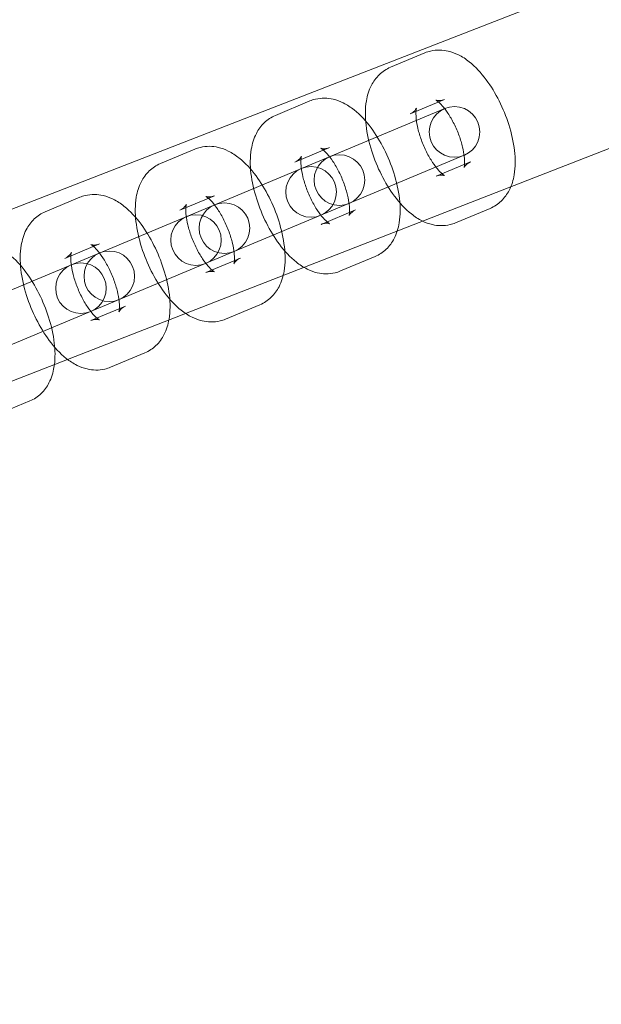
# Model space of a CAD drawing. Units: millimetres. Extents: x -4781 to 18893, y -4779 to 4780.
# Drawn here: x 849 to 918, y 246 to 363 of the extents above; entities that cross this region are included whole.
import ezdxf

# ---------------------------------------------------------------- set-up
doc = ezdxf.new("R2010")
doc.units = ezdxf.units.MM
doc.header["$LTSCALE"] = 20
doc.linetypes.add('HIDDEN', pattern=[9.525, 6.35, -3.175])
doc.layers.add('2d', color=230, linetype='Continuous')
doc.layers.add('EN-Safetyzone', color=93, linetype='HIDDEN')

msp = doc.modelspace()

# ---------------------------------------------------------------- linework, layer by layer
at = {"layer": '2d', "lineweight": 0}
for p, q in [((387.94, 161.22), (1212.83, 482.36)), ((394.83, 143.52), (1219.42, 464.54)), ((896.91, 358.84), (892.82, 357.13)), ((883.27, 353.13), (879.17, 351.42)), ((899.23, 353.3), (895.14, 351.59)), ((663.9, 253.79), (899.25, 352.23)), ((869.62, 347.42), (865.53, 345.71)), ((885.58, 347.6), (881.49, 345.88)), ((901.57, 346.69), (666.22, 248.26)), ((898.22, 344.21), (902.32, 345.92)), ((855.98, 341.72), (851.88, 340)), ((871.94, 341.89), (867.84, 340.18)), ((884.58, 338.5), (888.67, 340.22)), ((900.54, 338.68), (904.63, 340.39)), ((858.29, 336.18), (854.2, 334.47)), ((870.93, 332.8), (875.02, 334.51)), ((886.89, 332.97), (890.99, 334.68)), ((857.28, 327.09), (861.38, 328.8)), ((873.25, 327.26), (877.34, 328.97)), ((859.6, 321.55), (863.69, 323.27)), ((845.95, 315.85), (850.05, 317.56))]:
    msp.add_line(p, q, dxfattribs=at)
for centre, radius in [((-5.14, 7.7), 1672), ((-5.14, 7.7), 1653), ((0, 0), 1314.53), ((0, 0), 1295.53), ((0, 0), 1076.7), ((0, 0), 859.5), ((900.41, 349.46), 3), ((886.76, 343.75), 3), ((883.4, 342.35), 3), ((873.12, 338.05), 3), ((869.75, 336.64), 3), ((859.47, 332.34), 3), ((856.11, 330.93), 3)]:
    msp.add_circle(centre, radius, dxfattribs=at)
for centre, radius, start, end in [((0, 0.7), 2276.5, 90, 293.44548), ((0, 0), 1057.7, 344.34955, 343.59395)]:
    msp.add_arc(centre, radius, start, end, dxfattribs=at)
for points, knots in [([(904.63, 340.39), (905.13, 340.59), (905.58, 340.9), (906.35, 341.64), (906.66, 342.08), (907.21, 343.14), (907.39, 343.76), (907.65, 345.32), (907.64, 346.28), (907.41, 348.26), (907.18, 349.3), (906.55, 351.28), (906.16, 352.23), (905.26, 354.03), (904.74, 354.88), (903.57, 356.47), (902.91, 357.19), (901.76, 358.1), (901.34, 358.38), (900.5, 358.79), (900.1, 358.94), (899.03, 359.19), (898.29, 359.23), (897.34, 359), (897.12, 358.93), (896.91, 358.84)], [3.316547, 3.316547, 3.316547, 3.316547, 3.476444, 3.476444, 3.655938, 3.655938, 3.905591, 3.905591, 4.287594, 4.287594, 4.681863, 4.681863, 5.05033, 5.05033, 5.417607, 5.417607, 5.805498, 5.805498, 6.005301, 6.005301, 6.162546, 6.162546, 6.390456, 6.390456, 6.458139, 6.458139, 6.458139, 6.458139]), ([(892.82, 357.13), (892.33, 356.92), (891.88, 356.62), (891.1, 355.88), (890.79, 355.44), (890.24, 354.38), (890.06, 353.76), (889.8, 352.19), (889.81, 351.24), (890.04, 349.25), (890.27, 348.22), (890.9, 346.23), (891.29, 345.28), (892.2, 343.48), (892.71, 342.63), (893.89, 341.05), (894.55, 340.33), (895.7, 339.42), (896.12, 339.14), (896.95, 338.72), (897.35, 338.57), (898.43, 338.32), (899.16, 338.29), (900.11, 338.52), (900.33, 338.59), (900.54, 338.68)], [0.174954, 0.174954, 0.174954, 0.174954, 0.334852, 0.334852, 0.514345, 0.514345, 0.763998, 0.763998, 1.146001, 1.146001, 1.540271, 1.540271, 1.908737, 1.908737, 2.276014, 2.276014, 2.663905, 2.663905, 2.863709, 2.863709, 3.020953, 3.020953, 3.248863, 3.248863, 3.316547, 3.316547, 3.316547, 3.316547]), ([(890.99, 334.68), (891.48, 334.89), (891.93, 335.19), (892.71, 335.93), (893.02, 336.37), (893.56, 337.43), (893.74, 338.05), (894.01, 339.62), (894, 340.57), (893.77, 342.56), (893.53, 343.59), (892.9, 345.57), (892.52, 346.52), (891.61, 348.33), (891.09, 349.18), (889.92, 350.76), (889.26, 351.48), (888.11, 352.39), (887.69, 352.67), (886.85, 353.08), (886.46, 353.24), (885.38, 353.49), (884.65, 353.52), (883.69, 353.29), (883.48, 353.22), (883.27, 353.13)], [3.316547, 3.316547, 3.316547, 3.316547, 3.476444, 3.476444, 3.655938, 3.655938, 3.905591, 3.905591, 4.287594, 4.287594, 4.681863, 4.681863, 5.05033, 5.05033, 5.417607, 5.417607, 5.805498, 5.805498, 6.005301, 6.005301, 6.162546, 6.162546, 6.390456, 6.390456, 6.458139, 6.458139, 6.458139, 6.458139]), ([(902.32, 345.92), (902, 345.79), (901.76, 345.56), (901.57, 345.31), (901.55, 345.25), (901.55, 345.24), (901.56, 345.29), (901.59, 345.47), (901.61, 345.61), (901.62, 346), (901.61, 346.26), (901.53, 346.88), (901.47, 347.26), (901.27, 348.1), (901.13, 348.56), (900.79, 349.49), (900.58, 349.97), (900.13, 350.87), (899.88, 351.3), (899.4, 352.02), (899.17, 352.33), (898.76, 352.79), (898.58, 352.96), (898.33, 353.16), (898.24, 353.21), (898.19, 353.24), (898.21, 353.23), (898.36, 353.19), (898.5, 353.16), (898.85, 353.18), (899.04, 353.23), (899.23, 353.3)], [3.316547, 3.316547, 3.316547, 3.316547, 3.563997, 3.563997, 3.74047, 3.74047, 3.900738, 3.900738, 4.077714, 4.077714, 4.283738, 4.283738, 4.519743, 4.519743, 4.777992, 4.777992, 5.047094, 5.047094, 5.315045, 5.315045, 5.568853, 5.568853, 5.794586, 5.794586, 5.98429, 5.98429, 6.14769, 6.14769, 6.312441, 6.312441, 6.458139, 6.458139, 6.458139, 6.458139]), ([(895.14, 351.59), (895.45, 351.72), (895.7, 351.95), (895.88, 352.21), (895.9, 352.27), (895.91, 352.27), (895.89, 352.23), (895.86, 352.05), (895.84, 351.91), (895.84, 351.52), (895.85, 351.26), (895.92, 350.63), (895.98, 350.25), (896.18, 349.42), (896.32, 348.96), (896.66, 348.02), (896.87, 347.54), (897.32, 346.64), (897.57, 346.22), (898.05, 345.49), (898.29, 345.18), (898.7, 344.72), (898.87, 344.55), (899.12, 344.35), (899.21, 344.3), (899.26, 344.27), (899.24, 344.29), (899.09, 344.33), (898.95, 344.35), (898.61, 344.33), (898.41, 344.29), (898.22, 344.21)], [0.174954, 0.174954, 0.174954, 0.174954, 0.422404, 0.422404, 0.598877, 0.598877, 0.759146, 0.759146, 0.936122, 0.936122, 1.142145, 1.142145, 1.37815, 1.37815, 1.636399, 1.636399, 1.905501, 1.905501, 2.173453, 2.173453, 2.427261, 2.427261, 2.652994, 2.652994, 2.842697, 2.842697, 3.006098, 3.006098, 3.170849, 3.170849, 3.316547, 3.316547, 3.316547, 3.316547]), ([(879.17, 351.42), (878.68, 351.21), (878.23, 350.91), (877.45, 350.17), (877.14, 349.73), (876.6, 348.67), (876.42, 348.05), (876.15, 346.48), (876.16, 345.53), (876.39, 343.54), (876.62, 342.51), (877.26, 340.52), (877.64, 339.57), (878.55, 337.77), (879.07, 336.92), (880.24, 335.34), (880.9, 334.62), (882.05, 333.71), (882.47, 333.43), (883.31, 333.02), (883.7, 332.86), (884.78, 332.61), (885.51, 332.58), (886.47, 332.81), (886.68, 332.88), (886.89, 332.97)], [0.174954, 0.174954, 0.174954, 0.174954, 0.334852, 0.334852, 0.514345, 0.514345, 0.763998, 0.763998, 1.146001, 1.146001, 1.540271, 1.540271, 1.908737, 1.908737, 2.276014, 2.276014, 2.663905, 2.663905, 2.863709, 2.863709, 3.020953, 3.020953, 3.248863, 3.248863, 3.316547, 3.316547, 3.316547, 3.316547]), ([(877.34, 328.97), (877.83, 329.18), (878.28, 329.48), (879.06, 330.22), (879.37, 330.66), (879.92, 331.72), (880.1, 332.34), (880.36, 333.91), (880.35, 334.86), (880.12, 336.85), (879.89, 337.88), (879.26, 339.87), (878.87, 340.82), (877.96, 342.62), (877.45, 343.47), (876.27, 345.05), (875.61, 345.77), (874.46, 346.68), (874.04, 346.96), (873.21, 347.38), (872.81, 347.53), (871.73, 347.78), (871, 347.81), (870.05, 347.58), (869.83, 347.51), (869.62, 347.42)], [3.316547, 3.316547, 3.316547, 3.316547, 3.476444, 3.476444, 3.655938, 3.655938, 3.905591, 3.905591, 4.287594, 4.287594, 4.681863, 4.681863, 5.05033, 5.05033, 5.417607, 5.417607, 5.805498, 5.805498, 6.005301, 6.005301, 6.162546, 6.162546, 6.390456, 6.390456, 6.458139, 6.458139, 6.458139, 6.458139]), ([(888.67, 340.22), (888.36, 340.08), (888.11, 339.85), (887.92, 339.6), (887.9, 339.54), (887.9, 339.53), (887.91, 339.58), (887.95, 339.76), (887.96, 339.9), (887.97, 340.29), (887.96, 340.55), (887.89, 341.18), (887.82, 341.55), (887.62, 342.39), (887.48, 342.85), (887.14, 343.79), (886.94, 344.27), (886.48, 345.17), (886.24, 345.59), (885.76, 346.32), (885.52, 346.62), (885.11, 347.09), (884.93, 347.25), (884.68, 347.45), (884.6, 347.5), (884.54, 347.53), (884.56, 347.52), (884.71, 347.48), (884.85, 347.46), (885.2, 347.48), (885.4, 347.52), (885.58, 347.6)], [3.316547, 3.316547, 3.316547, 3.316547, 3.563997, 3.563997, 3.74047, 3.74047, 3.900738, 3.900738, 4.077714, 4.077714, 4.283738, 4.283738, 4.519743, 4.519743, 4.777992, 4.777992, 5.047094, 5.047094, 5.315045, 5.315045, 5.568853, 5.568853, 5.794586, 5.794586, 5.98429, 5.98429, 6.14769, 6.14769, 6.312441, 6.312441, 6.458139, 6.458139, 6.458139, 6.458139]), ([(865.53, 345.71), (865.03, 345.5), (864.58, 345.2), (863.81, 344.46), (863.5, 344.02), (862.95, 342.96), (862.77, 342.34), (862.51, 340.78), (862.52, 339.82), (862.75, 337.84), (862.98, 336.8), (863.61, 334.82), (864, 333.87), (864.9, 332.07), (865.42, 331.21), (866.59, 329.63), (867.25, 328.91), (868.4, 328), (868.82, 327.72), (869.66, 327.31), (870.06, 327.16), (871.13, 326.91), (871.87, 326.87), (872.82, 327.1), (873.04, 327.17), (873.25, 327.26)], [0.174954, 0.174954, 0.174954, 0.174954, 0.334852, 0.334852, 0.514345, 0.514345, 0.763998, 0.763998, 1.146001, 1.146001, 1.540271, 1.540271, 1.908737, 1.908737, 2.276014, 2.276014, 2.663905, 2.663905, 2.863709, 2.863709, 3.020953, 3.020953, 3.248863, 3.248863, 3.316547, 3.316547, 3.316547, 3.316547]), ([(881.49, 345.88), (881.8, 346.02), (882.05, 346.25), (882.24, 346.5), (882.26, 346.56), (882.26, 346.57), (882.24, 346.52), (882.21, 346.34), (882.2, 346.2), (882.19, 345.81), (882.2, 345.55), (882.27, 344.92), (882.34, 344.54), (882.54, 343.71), (882.68, 343.25), (883.02, 342.31), (883.22, 341.83), (883.68, 340.93), (883.92, 340.51), (884.4, 339.78), (884.64, 339.48), (885.05, 339.01), (885.23, 338.85), (885.48, 338.65), (885.56, 338.59), (885.62, 338.57), (885.6, 338.58), (885.45, 338.62), (885.31, 338.64), (884.96, 338.62), (884.76, 338.58), (884.58, 338.5)], [0.174954, 0.174954, 0.174954, 0.174954, 0.422404, 0.422404, 0.598877, 0.598877, 0.759146, 0.759146, 0.936122, 0.936122, 1.142145, 1.142145, 1.37815, 1.37815, 1.636399, 1.636399, 1.905501, 1.905501, 2.173453, 2.173453, 2.427261, 2.427261, 2.652994, 2.652994, 2.842697, 2.842697, 3.006098, 3.006098, 3.170849, 3.170849, 3.316547, 3.316547, 3.316547, 3.316547]), ([(863.69, 323.27), (864.19, 323.47), (864.64, 323.78), (865.41, 324.51), (865.72, 324.96), (866.27, 326.02), (866.45, 326.64), (866.71, 328.2), (866.71, 329.15), (866.48, 331.14), (866.24, 332.17), (865.61, 334.16), (865.22, 335.11), (864.32, 336.91), (863.8, 337.76), (862.63, 339.34), (861.97, 340.07), (860.82, 340.98), (860.4, 341.25), (859.56, 341.67), (859.16, 341.82), (858.09, 342.07), (857.35, 342.1), (856.4, 341.87), (856.19, 341.8), (855.98, 341.72)], [3.316547, 3.316547, 3.316547, 3.316547, 3.476444, 3.476444, 3.655938, 3.655938, 3.905591, 3.905591, 4.287594, 4.287594, 4.681863, 4.681863, 5.05033, 5.05033, 5.417607, 5.417607, 5.805498, 5.805498, 6.005301, 6.005301, 6.162546, 6.162546, 6.390456, 6.390456, 6.458139, 6.458139, 6.458139, 6.458139]), ([(875.02, 334.51), (874.71, 334.38), (874.46, 334.15), (874.28, 333.89), (874.25, 333.83), (874.25, 333.83), (874.27, 333.87), (874.3, 334.05), (874.32, 334.19), (874.32, 334.58), (874.31, 334.84), (874.24, 335.47), (874.18, 335.85), (873.98, 336.68), (873.84, 337.14), (873.5, 338.08), (873.29, 338.56), (872.84, 339.46), (872.59, 339.88), (872.11, 340.61), (871.87, 340.92), (871.46, 341.38), (871.29, 341.54), (871.04, 341.75), (870.95, 341.8), (870.9, 341.82), (870.92, 341.81), (871.07, 341.77), (871.21, 341.75), (871.55, 341.77), (871.75, 341.81), (871.94, 341.89)], [3.316547, 3.316547, 3.316547, 3.316547, 3.563997, 3.563997, 3.74047, 3.74047, 3.900738, 3.900738, 4.077714, 4.077714, 4.283738, 4.283738, 4.519743, 4.519743, 4.777992, 4.777992, 5.047094, 5.047094, 5.315045, 5.315045, 5.568853, 5.568853, 5.794586, 5.794586, 5.98429, 5.98429, 6.14769, 6.14769, 6.312441, 6.312441, 6.458139, 6.458139, 6.458139, 6.458139]), ([(851.88, 340), (851.39, 339.8), (850.94, 339.49), (850.16, 338.75), (849.85, 338.31), (849.3, 337.25), (849.13, 336.63), (848.86, 335.07), (848.87, 334.12), (849.1, 332.13), (849.33, 331.09), (849.96, 329.11), (850.35, 328.16), (851.26, 326.36), (851.77, 325.51), (852.95, 323.93), (853.61, 323.2), (854.76, 322.29), (855.18, 322.01), (856.01, 321.6), (856.41, 321.45), (857.49, 321.2), (858.22, 321.16), (859.17, 321.39), (859.39, 321.47), (859.6, 321.55)], [0.174954, 0.174954, 0.174954, 0.174954, 0.334852, 0.334852, 0.514345, 0.514345, 0.763998, 0.763998, 1.146001, 1.146001, 1.540271, 1.540271, 1.908737, 1.908737, 2.276014, 2.276014, 2.663905, 2.663905, 2.863709, 2.863709, 3.020953, 3.020953, 3.248863, 3.248863, 3.316547, 3.316547, 3.316547, 3.316547]), ([(867.84, 340.18), (868.16, 340.31), (868.4, 340.54), (868.59, 340.79), (868.61, 340.85), (868.61, 340.86), (868.6, 340.81), (868.57, 340.63), (868.55, 340.49), (868.54, 340.1), (868.55, 339.84), (868.63, 339.21), (868.69, 338.84), (868.89, 338), (869.03, 337.54), (869.37, 336.6), (869.58, 336.13), (870.03, 335.22), (870.27, 334.8), (870.76, 334.08), (870.99, 333.77), (871.4, 333.31), (871.58, 333.14), (871.83, 332.94), (871.92, 332.89), (871.97, 332.86), (871.95, 332.87), (871.8, 332.91), (871.66, 332.94), (871.31, 332.91), (871.12, 332.87), (870.93, 332.8)], [0.174954, 0.174954, 0.174954, 0.174954, 0.422404, 0.422404, 0.598877, 0.598877, 0.759146, 0.759146, 0.936122, 0.936122, 1.142145, 1.142145, 1.37815, 1.37815, 1.636399, 1.636399, 1.905501, 1.905501, 2.173453, 2.173453, 2.427261, 2.427261, 2.652994, 2.652994, 2.842697, 2.842697, 3.006098, 3.006098, 3.170849, 3.170849, 3.316547, 3.316547, 3.316547, 3.316547]), ([(852.96, 321.87), (853.06, 322.71), (853.05, 323.56), (852.83, 325.43), (852.6, 326.47), (851.96, 328.45), (851.58, 329.4), (850.67, 331.2), (850.16, 332.05), (848.98, 333.64), (848.32, 334.36), (847.17, 335.27), (846.75, 335.55), (845.92, 335.96), (845.52, 336.11), (844.44, 336.36), (843.71, 336.4), (842.76, 336.17), (842.54, 336.1), (842.33, 336.01)], [3.949365, 3.949365, 3.949365, 3.949365, 4.287594, 4.287594, 4.681863, 4.681863, 5.05033, 5.05033, 5.417607, 5.417607, 5.805498, 5.805498, 6.005301, 6.005301, 6.162546, 6.162546, 6.390456, 6.390456, 6.458139, 6.458139, 6.458139, 6.458139]), ([(854.2, 334.47), (854.51, 334.6), (854.76, 334.83), (854.94, 335.08), (854.97, 335.15), (854.97, 335.15), (854.95, 335.11), (854.92, 334.93), (854.91, 334.78), (854.9, 334.39), (854.91, 334.13), (854.98, 333.51), (855.05, 333.13), (855.24, 332.3), (855.38, 331.84), (855.73, 330.9), (855.93, 330.42), (856.38, 329.52), (856.63, 329.09), (857.11, 328.37), (857.35, 328.06), (857.76, 327.6), (857.94, 327.43), (858.19, 327.23), (858.27, 327.18), (858.32, 327.15), (858.31, 327.17), (858.15, 327.2), (858.02, 327.23), (857.67, 327.21), (857.47, 327.17), (857.28, 327.09)], [0.174954, 0.174954, 0.174954, 0.174954, 0.422404, 0.422404, 0.598877, 0.598877, 0.759146, 0.759146, 0.936122, 0.936122, 1.142145, 1.142145, 1.37815, 1.37815, 1.636399, 1.636399, 1.905501, 1.905501, 2.173453, 2.173453, 2.427261, 2.427261, 2.652994, 2.652994, 2.842697, 2.842697, 3.006098, 3.006098, 3.170849, 3.170849, 3.316547, 3.316547, 3.316547, 3.316547]), ([(861.38, 328.8), (861.06, 328.67), (860.82, 328.44), (860.63, 328.19), (860.61, 328.12), (860.61, 328.12), (860.62, 328.16), (860.65, 328.34), (860.67, 328.49), (860.68, 328.88), (860.67, 329.14), (860.6, 329.76), (860.53, 330.14), (860.33, 330.97), (860.19, 331.43), (859.85, 332.37), (859.64, 332.85), (859.19, 333.75), (858.95, 334.17), (858.46, 334.9), (858.23, 335.21), (857.82, 335.67), (857.64, 335.84), (857.39, 336.04), (857.31, 336.09), (857.25, 336.12), (857.27, 336.1), (857.42, 336.06), (857.56, 336.04), (857.91, 336.06), (858.11, 336.1), (858.29, 336.18)], [3.316547, 3.316547, 3.316547, 3.316547, 3.563997, 3.563997, 3.74047, 3.74047, 3.900738, 3.900738, 4.077714, 4.077714, 4.283738, 4.283738, 4.519743, 4.519743, 4.777992, 4.777992, 5.047094, 5.047094, 5.315045, 5.315045, 5.568853, 5.568853, 5.794586, 5.794586, 5.98429, 5.98429, 6.14769, 6.14769, 6.312441, 6.312441, 6.458139, 6.458139, 6.458139, 6.458139]), ([(850.05, 317.56), (850.54, 317.76), (850.99, 318.07), (851.77, 318.81), (852.08, 319.25), (852.63, 320.31), (852.8, 320.93), (852.93, 321.65), (852.94, 321.76), (852.96, 321.87)], [3.3165466, 3.3165466, 3.3165466, 3.3165466, 3.4764444, 3.4764444, 3.6559377, 3.6559377, 3.905591, 3.905591, 3.9493654, 3.9493654, 3.9493654, 3.9493654])]:
    msp.add_open_spline(points, degree=3, knots=knots, dxfattribs=at)
at = {"layer": 'EN-Safetyzone'}
msp.add_lwpolyline([(14156.5, 4779.98), (14156.54, 3780.11), (15756.44, 3780.07, -0.999835), (15757.3, -2492.95), (14157.38, -2492.91), (14157.35, -3492.91), (3868.01, -3493.96, 0.138026), (2960.15, -3749.55, -1.40657), (0, 4777.2), (14156.5, 4779.98)], format="xyb", dxfattribs=at)

doc.saveas('drawing.dxf')
